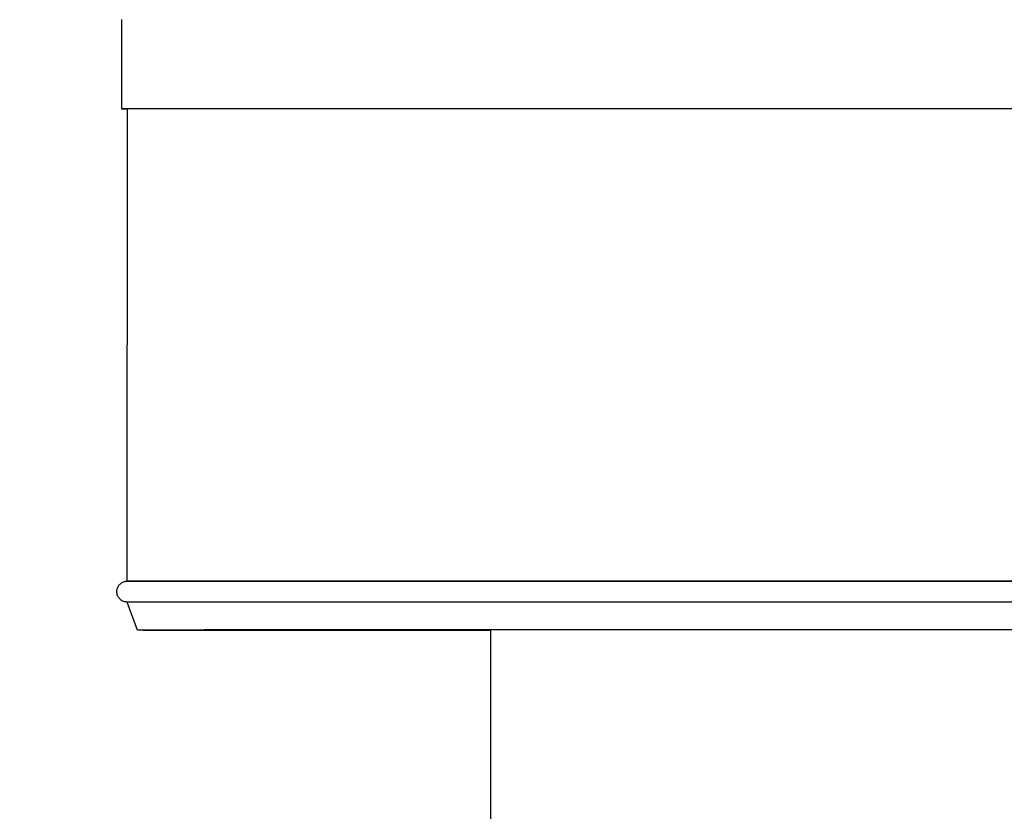
# Model space of a CAD drawing. Units: inches. Extents: x -18.7 to 50.6, y 1.1 to 31.9.
# Drawn here: x 21 to 25.4, y 19.8 to 23.3 of the extents above; entities that cross this region are included whole.
import ezdxf

# ---------------------------------------------------------------- set-up
doc = ezdxf.new("R2010")
doc.units = ezdxf.units.IN
doc.header["$LTSCALE"] = 3
doc.header["$MEASUREMENT"] = 0
doc.layers.add('Visible (ANSI)', color=7, linetype='Continuous', lineweight=25)

msp = doc.modelspace()

# ---------------------------------------------------------------- linework, layer by layer
at = {"layer": 'Visible (ANSI)'}
for p, q in [((21.491, 22.913), (21.491, 23.313)), ((21.5158, 20.8008), (21.516, 22.913)), ((21.5613, 20.5821), (21.5158, 20.7071)), ((23.1406, 19.3662), (23.1407, 20.5823))]:
    msp.add_line(p, q, dxfattribs=at)
for centre, major_axis, start_param, end_param in [((27.116, 22.9125), (-5.625, 0.0005), 3.047277, 6.377501), ((27.116, 22.9125), (-5.6, 0.0005), 3.141593, 6.283185), ((27.1158, 20.8003), (-5.6, 0.0005), 3.141593, 6.283185), ((27.1158, 20.7065), (5.6, -0.0005), 6.283152, 9.424812), ((27.1158, 20.5815), (-5.5295, 0.0005), 2.37297, 7.051801), ((27.1158, 20.5815), (5.5545, -0.0005), 5.509919, 9.424812)]:
    msp.add_ellipse(centre, major_axis=major_axis, ratio=0.000092, start_param=start_param, end_param=end_param, dxfattribs=at)
for points, knots in [([(21.4689, 20.7539), (21.4689, 20.759), (21.4697, 20.7641), (21.473, 20.7737), (21.4753, 20.7782), (21.4813, 20.7861), (21.485, 20.7897), (21.4932, 20.7953), (21.4978, 20.7975), (21.5047, 20.7995), (21.507, 20.8), (21.5097, 20.8004), (21.5105, 20.8005), (21.5117, 20.8006), (21.5121, 20.8007), (21.5128, 20.8007), (21.5131, 20.8007), (21.5137, 20.8008), (21.5139, 20.8008), (21.5145, 20.8008), (21.5147, 20.8008), (21.5153, 20.8008), (21.5155, 20.8008), (21.5162, 20.8008), (21.5169, 20.8008), (21.5207, 20.8008), (21.5261, 20.8008), (21.5584, 20.8009), (21.6065, 20.8009), (21.7837, 20.801), (21.9426, 20.801), (22.3519, 20.801), (22.605, 20.801), (23.1875, 20.801), (23.5209, 20.801), (24.2442, 20.801), (24.6392, 20.801), (25.4627, 20.8009), (25.8969, 20.8009), (26.7742, 20.8008), (27.2233, 20.8008), (28.1049, 20.8007), (28.5436, 20.8007), (29.38, 20.8006), (29.7835, 20.8005), (30.5276, 20.8004), (30.8732, 20.8003), (31.483, 20.8002), (31.7514, 20.8002), (32.1926, 20.8001), (32.3685, 20.8), (32.6162, 20.7999), (32.6897, 20.7998), (32.7126, 20.7998), (32.7143, 20.7998), (32.7157, 20.7998), (32.7158, 20.7998), (32.7167, 20.7998), (32.7169, 20.7998), (32.7175, 20.7998), (32.7178, 20.7998), (32.7191, 20.7997), (32.7195, 20.7996), (32.7203, 20.7996), (32.7206, 20.7995), (32.7216, 20.7994), (32.7222, 20.7993), (32.7237, 20.7991), (32.7245, 20.799), (32.7266, 20.7985), (32.728, 20.7982), (32.732, 20.797), (32.7346, 20.7959), (32.7411, 20.7926), (32.7449, 20.7899), (32.7517, 20.7834), (32.7548, 20.7794), (32.7595, 20.7706), (32.7611, 20.7658), (32.7628, 20.756), (32.7629, 20.7509), (32.7614, 20.741), (32.7598, 20.7362), (32.7553, 20.7273), (32.7523, 20.7232), (32.7453, 20.7161), (32.7411, 20.7132), (32.7345, 20.7099), (32.7322, 20.7089), (32.7277, 20.7075), (32.7255, 20.707), (32.7229, 20.7066), (32.7224, 20.7065), (32.7216, 20.7064), (32.7211, 20.7063), (32.7202, 20.7062), (32.7197, 20.7062), (32.719, 20.7061), (32.7187, 20.7061), (32.7181, 20.7061), (32.7178, 20.7061), (32.7172, 20.7061), (32.717, 20.706), (32.7164, 20.706), (32.7163, 20.706), (32.716, 20.706), (32.7159, 20.706), (32.7158, 20.706)], [0, 0, 0, 0, 0.038616, 0.038616, 0.076534, 0.076534, 0.114474, 0.114474, 0.152374, 0.152374, 0.1696, 0.1696, 0.176604, 0.176604, 0.18275, 0.18275, 0.189341, 0.189341, 0.200983, 0.200983, 0.228973, 0.228973, 0.31285, 0.31285, 0.564439, 0.564439, 1.319453, 1.319453, 3.590973, 3.590973, 6.976322, 6.976322, 10.351592, 10.351592, 13.726898, 13.726898, 17.102195, 17.102195, 20.477488, 20.477488, 23.852781, 23.852781, 27.228074, 27.228074, 30.603367, 30.603367, 33.97866, 33.97866, 37.353956, 37.353956, 40.729259, 40.729259, 44.104581, 44.104581, 44.523877, 44.523877, 44.681098, 44.681098, 44.710583, 44.710583, 44.732779, 44.732779, 44.739557, 44.739557, 44.743463, 44.743463, 44.749281, 44.749281, 44.755811, 44.755811, 44.766729, 44.766729, 44.788014, 44.788014, 44.82223, 44.82223, 44.860017, 44.860017, 44.897951, 44.897951, 44.935893, 44.935893, 44.973834, 44.973834, 45.011776, 45.011776, 45.049709, 45.049709, 45.068358, 45.068358, 45.085671, 45.085671, 45.089829, 45.089829, 45.093731, 45.093731, 45.099782, 45.099782, 45.105922, 45.105922, 45.11584, 45.11584, 45.137785, 45.137785, 45.203532, 45.203532, 45.248206, 45.248206, 45.248206, 45.248206]), ([(21.5158, 20.7071), (21.5156, 20.7071), (21.5154, 20.7071), (21.515, 20.7071), (21.5148, 20.7071), (21.514, 20.7071), (21.5138, 20.7071), (21.5129, 20.7071), (21.5126, 20.7072), (21.5118, 20.7072), (21.5114, 20.7073), (21.5103, 20.7074), (21.5096, 20.7075), (21.5082, 20.7077), (21.5075, 20.7078), (21.5055, 20.7082), (21.5042, 20.7085), (21.5005, 20.7095), (21.4981, 20.7104), (21.492, 20.7133), (21.4883, 20.7157), (21.4813, 20.7218), (21.478, 20.7257), (21.473, 20.7342), (21.4711, 20.739), (21.4693, 20.7471), (21.4689, 20.7505), (21.4689, 20.7539)], [89.5079097, 89.5079097, 89.5079097, 89.5079097, 89.5891614, 89.5891614, 89.6325787, 89.6325787, 89.6488886, 89.6488886, 89.6567723, 89.6567723, 89.6619257, 89.6619257, 89.6681191, 89.6681191, 89.6743127, 89.6743127, 89.6843141, 89.6843141, 89.7036432, 89.7036432, 89.736464, 89.736464, 89.7741401, 89.7741401, 89.8120705, 89.8120705, 89.8379557, 89.8379557, 89.8379557, 89.8379557])]:
    msp.add_open_spline(points, degree=3, knots=knots, dxfattribs=at)

doc.saveas('drawing.dxf')
